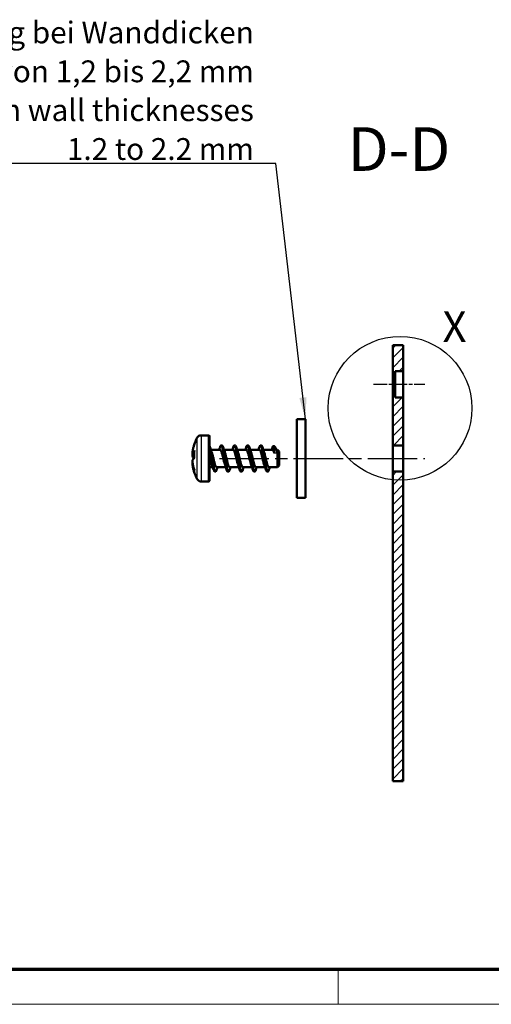
# Model space of a CAD drawing. Units: millimetres. Extents: x 1 to 593, y 1 to 419.
# Drawn here: x 79 to 134, y 1 to 114 of the extents above; entities that cross this region are included whole.
import ezdxf

# ---------------------------------------------------------------- set-up
doc = ezdxf.new("R2010")
doc.units = ezdxf.units.MM
doc.linetypes.add('CHAIN', pattern=[0.3543, 0.2362, -0.0295, 0.0591, -0.0295])
doc.linetypes.add('DASH_DOT', pattern=[0.37, 0.24, -0.06, 0.01, -0.06])
doc.layers.get('0').update_dxf_attribs({"lineweight": 25})
for name, color, linetype, lineweight in [('Mittellinie (ISO)', 1, 'DASH_DOT', 25), ('Rahmen (ISO)', 7, 'Continuous', 70), ('Schraffur (ISO)', 1, 'Continuous', 18), ('Sichtbar (ISO)', 7, 'Continuous', 50), ('Sichtbar schmal (ISO)', 1, 'Continuous', 25), ('Skizziergeometrie (ISO)', 7, 'Continuous', 25), ('Symbol (ISO)', 1, 'Continuous', 25)]:
    doc.layers.add(name, color=color, linetype=linetype, lineweight=lineweight)
doc.styles.add('5', font='isocpeur.ttf', dxfattribs={"width": 1.1})
doc.styles.add('Notiztext (DIN)', font='isocpeur.ttf', dxfattribs={"width": 1.1})
doc.dimstyles.new('Standard - Methode 2a (DIN)$7', dxfattribs={"dimtxt": 2.5, "dimasz": 2.5, "dimexe": 1, "dimexo": 0, "dimgap": 0.2, "dimtad": 1, "dimtih": 1, "dimtoh": 1, "dimrnd": 1e-08, "dimtxsty": 'Notiztext (DIN)', "dimcen": 0.09, "dimdle": 10, "dimclrd": 256, "dimclre": 256, "dimclrt": 5, "dimazin": 2, "dimtfac": 1.4, "dimtmove": 0, "dimatfit": 3, "dimfxl": 1, "dimtolj": 1, "dimlwd": -1, "dimlwe": -1, "dimarcsym": 0})

# ---------------------------------------------------------------- blocks, each defined once
blk = doc.blocks.new('Ränder Bopla-A2-Rahmen')
at = {"layer": 'Rahmen (ISO)', "color": 91, "lineweight": 70}
blk.add_line((589, 5), (20, 5), dxfattribs=at)
at = {"layer": 'Rahmen (ISO)', "color": 1, "lineweight": 18}
for p, q in [((116, 5), (116, 1)), ((1, 1), (593, 1))]:
    blk.add_line(p, q, dxfattribs=at)

msp = doc.modelspace()

# ---------------------------------------------------------------- hatches: boundary and pattern name
at = {"layer": 'Schraffur (ISO)'}
h = msp.add_hatch(dxfattribs=at)
h.set_pattern_fill('ANSI31', color=256, scale=6.35, style=0)
h.set_pattern_definition([(45, (0, 0), (-0.561266, 0.561266), [])])
h.paths.add_polyline_path([(123.4335393, 70.5643876), (122.5335393, 70.5643876), (122.5335393, 73.5643876), (123.4335393, 73.5643876), (123.4335393, 76.5643876), (122.2335393, 76.5643876), (122.2335393, 65.0643876), (123.4335393, 65.0643876)])
h.paths.add_polyline_path([(122.2335393, 26.5643876), (123.4335393, 26.5643876), (123.4335393, 62.0643876), (122.2335393, 62.0643876)])

# ---------------------------------------------------------------- linework, layer by layer
at = {"layer": 'Mittellinie (ISO)', "linetype": 'CHAIN', "ltscale": 6.556024}
msp.add_line((120.0335393, 72.0643876), (125.9335393, 72.0643876), dxfattribs=at)
at = {"layer": 'Mittellinie (ISO)', "linetype": 'CHAIN', "ltscale": 23.990969}
msp.add_line((102.3729755, 63.5643876), (125.9335393, 63.5643876), dxfattribs=at)
at = {"layer": 'Sichtbar (ISO)'}
for p, q in [((123.4335393, 76.5643876), (122.2335393, 76.5643876)), ((122.2335393, 76.5643876), (122.2335393, 65.0643876)), ((123.4335393, 73.5643876), (123.4335393, 76.5643876)), ((122.5335393, 70.5643876), (122.5335393, 73.5643876)), ((122.5335393, 73.5643876), (123.4335393, 73.5643876)), ((123.4335393, 73.5643876), (123.4335393, 70.5643876)), ((123.4335393, 70.5643876), (122.5335393, 70.5643876)), ((123.4335393, 65.0643876), (123.4335393, 70.5643876)), ((111.2335393, 68.0643876), (111.2335393, 59.0643876)), ((112.2335393, 68.0643876), (111.2335393, 68.0643876)), ((112.2335393, 59.0643876), (112.2335393, 68.0643876)), ((100.280376, 66.2143876), (101.1335393, 66.2143876)), ((101.2335393, 66.1143876), (101.2335393, 61.0143876)), ((101.3962815, 64.5643876), (102.4417331, 64.5643876)), ((102.5756663, 65.0643876), (102.6756653, 65.0643876)), ((102.8962946, 64.5643876), (103.9417191, 64.5643876)), ((104.0756645, 65.0643876), (104.1756636, 65.0643876)), ((104.3963016, 64.5643876), (105.4417071, 64.5643876)), ((105.5756665, 65.0643876), (105.6756653, 65.0643876)), ((105.8963021, 64.5643876), (106.9417009, 64.5643876)), ((107.0772139, 65.0643876), (107.1756654, 65.0643876)), ((107.3962948, 64.5643876), (108.4417042, 64.5643876)), ((108.5084514, 64.9675362), (108.6436817, 64.9675362)), ((108.8891472, 64.5643876), (109.0335393, 64.5643876)), ((109.0335393, 62.5643876), (109.0335393, 64.5643876)), ((109.2335393, 64.3643876), (109.0335393, 64.5643876)), ((109.2335393, 64.3643876), (109.2335393, 62.7643876)), ((122.2335393, 65.0643876), (123.4335393, 65.0643876)), ((122.2335393, 62.0643876), (122.2335393, 65.0643876)), ((123.4335393, 65.0643876), (123.4335393, 62.0643876)), ((99.3541952, 64.0427256), (99.4819889, 64.0142654)), ((99.3541952, 63.8053403), (99.4891203, 63.790204)), ((101.2335393, 62.5643876), (101.6050926, 62.5643876)), ((102.0595816, 62.5643876), (103.1050901, 62.5643876)), ((103.5595924, 62.5643876), (104.6050804, 62.5643876)), ((105.0596069, 62.5643876), (106.1050655, 62.5643876)), ((106.5596218, 62.5643876), (107.6050489, 62.5643876)), ((108.0596317, 62.5643876), (109.0335393, 62.5643876)), ((109.2335393, 62.7643876), (109.0335393, 62.5643876)), ((101.8256658, 62.0643876), (101.9256631, 62.0643876)), ((103.3256664, 62.0643876), (103.4256655, 62.0643876)), ((104.8256657, 62.0643876), (104.9256665, 62.0643876)), ((106.3256657, 62.0643876), (106.4256651, 62.0643876)), ((107.8256655, 62.0643876), (107.9256658, 62.0643876)), ((123.4335393, 62.0643876), (122.2335393, 62.0643876)), ((122.2335393, 62.0643876), (122.2335393, 26.5643876)), ((123.4335393, 26.5643876), (123.4335393, 62.0643876)), ((100.280376, 60.9143876), (101.1335393, 60.9143876)), ((112.2335393, 59.0643876), (111.2335393, 59.0643876)), ((122.2335393, 26.5643876), (123.4335393, 26.5643876))]:
    msp.add_line(p, q, dxfattribs=at)
for centre, radius, start, end in [((104.2335393, 63.5643876), 5, 151.459634515, 163.094130369), ((100.280376, 65.7143876), 0.5, 90, 151.459634515), ((101.1335393, 66.1143876), 0.1, 0, 90), ((104.2335393, 63.5643876), 5, 196.905869631, 208.540365485), ((100.280376, 61.4143876), 0.5, 208.540365485, 270), ((101.1335393, 61.0143876), 0.1, 270, 0)]:
    msp.add_arc(centre, radius, start, end, dxfattribs=at)
for points, knots in [([(99.2798491, 64.1693397), (99.2856614, 64.2270759), (99.2925844, 64.2846508), (99.3086426, 64.3993994), (99.317778, 64.456573), (99.338249, 64.5704406), (99.3495847, 64.6271345), (99.3744413, 64.739965), (99.3879622, 64.7961015), (99.4171712, 64.90774), (99.4328593, 64.963242), (99.4496203, 65.0183887)], [4.80862648238, 4.80862648238, 4.80862648238, 4.80862648238, 4.84550461478, 4.84550461478, 4.88238274718, 4.88238274718, 4.91926087958, 4.91926087958, 4.95613901198, 4.95613901198, 4.99301714438, 4.99301714438, 4.99301714438, 4.99301714438]), ([(99.498923, 63.6530059), (99.4943514, 63.7058579), (99.4906973, 63.7587369), (99.4852286, 63.864489), (99.4834141, 63.9173621), (99.481627, 64.0230424), (99.4816546, 64.0758496), (99.4835521, 64.181338), (99.4854222, 64.2340191), (99.4910032, 64.3391955), (99.4947141, 64.3916907), (99.4993435, 64.444063)], [4.628776685, 4.628776685, 4.628776685, 4.628776685, 4.66242306561, 4.66242306561, 4.69606944622, 4.69606944622, 4.72971582683, 4.72971582683, 4.76336220743, 4.76336220743, 4.79700858804, 4.79700858804, 4.79700858804, 4.79700858804]), ([(99.506742, 64.4789822), (99.506682, 64.4788034), (99.5066223, 64.4786246), (99.5028264, 64.4671886), (99.500362, 64.4556052), (99.4993414, 64.4440632)], [0, 0, 0, 0, 0.000618297277, 0.000618297277, 0.039520408568, 0.039520408568, 0.039520408568, 0.039520408568]), ([(101.2335393, 65.0205276), (101.2716328, 64.9630714), (101.3097264, 64.8490143), (101.3478199, 64.6909904), (101.3891958, 64.5193503), (101.4305717, 64.2960424), (101.4719476, 64.0500752), (101.5133234, 63.804108), (101.5546993, 63.5360731), (101.5960752, 63.2807896), (101.6374511, 63.025506), (101.678827, 62.7835876), (101.7202028, 62.5864608), (101.7615787, 62.3893339), (101.8029546, 62.2374727), (101.8443305, 62.1506045), (101.8857064, 62.0637364), (101.9270822, 62.0420702), (101.9684581, 62.0884205), (101.9968989, 62.1202806), (102.0253396, 62.1842247), (102.0537803, 62.2754325)], [0.5611914763, 0.5611914763, 0.5611914763, 0.5611914763, 1.0398892564, 1.0398892564, 1.0398892564, 1.5598338846, 1.5598338846, 1.5598338846, 2.0797785128, 2.0797785128, 2.0797785128, 2.599723141, 2.599723141, 2.599723141, 3.1196677693, 3.1196677693, 3.1196677693, 3.6396123975, 3.6396123975, 3.6396123975, 3.9970092161, 3.9970092161, 3.9970092161, 3.9970092161]), ([(101.2335393, 64.7481807), (101.2560946, 64.6611448), (101.2786499, 64.5581625), (101.3012053, 64.4433212), (101.3347209, 64.2726752), (101.3682365, 64.0757558), (101.4017522, 63.8695756), (101.4352678, 63.6633954), (101.4687834, 63.4481689), (101.502299, 63.2424901), (101.5358147, 63.0368113), (101.5693303, 62.8408943), (101.6028459, 62.671665), (101.6363615, 62.5024356), (101.6698772, 62.36007), (101.7033928, 62.2568675), (101.7369084, 62.1536651), (101.770424, 62.0897331), (101.8039397, 62.070595), (101.811182, 62.0664595), (101.8184243, 62.0644165), (101.8256667, 62.0644436)], [0.9800704968, 0.9800704968, 0.9800704968, 0.9800704968, 1.2635092954, 1.2635092954, 1.2635092954, 1.6846790605, 1.6846790605, 1.6846790605, 2.1058488256, 2.1058488256, 2.1058488256, 2.5270185907, 2.5270185907, 2.5270185907, 2.9481883559, 2.9481883559, 2.9481883559, 3.369358121, 3.369358121, 3.369358121, 3.4603680262, 3.4603680262, 3.4603680262, 3.4603680262]), ([(103.0179301, 62.8179487), (102.9939199, 62.8848312), (102.9699754, 62.9627628), (102.9139336, 63.1642284), (102.8821582, 63.2920038), (102.8282748, 63.5154464), (102.8066039, 63.6073289), (102.7689705, 63.7635675), (102.7531771, 63.8281291), (102.7057423, 64.0157213), (102.6745805, 64.1309492), (102.6272494, 64.2788251), (102.6115381, 64.323516), (102.5806011, 64.4015133), (102.5654325, 64.4349444), (102.5187218, 64.5208808), (102.4874118, 64.5547552), (102.4511978, 64.5637968), (102.4464646, 64.5643876), (102.4417325, 64.5643876)], [2.43803529347, 2.43803529347, 2.43803529347, 2.43803529347, 2.46914352817, 2.46914352817, 2.51054140719, 2.51054140719, 2.53875317941, 2.53875317941, 2.55917355196, 2.55917355196, 2.5999769788, 2.5999769788, 2.62027887183, 2.62027887183, 2.63996463971, 2.63996463971, 2.68068410162, 2.68068410162, 2.68681257547, 2.68681257547, 2.68681257547, 2.68681257547]), ([(102.4479002, 64.8545507), (102.4678561, 64.9184652), (102.4878119, 64.968946), (102.5077678, 65.0041284), (102.5412834, 65.0632168), (102.574799, 65.0790919), (102.6083147, 65.0503822), (102.6418303, 65.0216725), (102.6753459, 64.9484079), (102.7088615, 64.8369179), (102.7423772, 64.7254279), (102.7758928, 64.5758285), (102.8094084, 64.4010441), (102.842924, 64.2262597), (102.8764397, 64.0264721), (102.9099553, 63.8189417), (102.9434709, 63.6114113), (102.9769865, 63.3963539), (103.0105022, 63.1923491), (103.0440178, 62.9883442), (103.0775334, 62.7956041), (103.111049, 62.6307803), (103.1445647, 62.4659565), (103.1780803, 62.3292203), (103.2115959, 62.232385), (103.2451115, 62.1355496), (103.2786272, 62.0787158), (103.3121428, 62.0667935), (103.3166506, 62.06519), (103.3211585, 62.0643991), (103.3256664, 62.064414)], [6.0667738723, 6.0667738723, 6.0667738723, 6.0667738723, 6.3175464768, 6.3175464768, 6.3175464768, 6.738716242, 6.738716242, 6.738716242, 7.1598860071, 7.1598860071, 7.1598860071, 7.5810557722, 7.5810557722, 7.5810557722, 8.0022255373, 8.0022255373, 8.0022255373, 8.4233953024, 8.4233953024, 8.4233953024, 8.8445650676, 8.8445650676, 8.8445650676, 9.2657348327, 9.2657348327, 9.2657348327, 9.6869045978, 9.6869045978, 9.6869045978, 9.743552031, 9.743552031, 9.743552031, 9.743552031]), ([(102.6756633, 65.0641858), (102.6881835, 65.0642627), (102.7007037, 65.0581881), (102.7132239, 65.045863), (102.7545998, 65.0051319), (102.7959757, 64.8962354), (102.8373516, 64.7333195), (102.8787275, 64.5704037), (102.9201033, 64.3538604), (102.9614792, 64.1118196), (103.0028551, 63.8697788), (103.044231, 63.6028226), (103.0856068, 63.3456298), (103.1269827, 63.088437), (103.1683586, 62.8416262), (103.2097345, 62.6372592), (103.2511104, 62.4328921), (103.2924862, 62.2714604), (103.3338621, 62.1739347), (103.375238, 62.076409), (103.4166139, 62.0430238), (103.4579898, 62.0781161), (103.4899376, 62.1052122), (103.5218855, 62.1730839), (103.5538333, 62.2755427)], [6.6019464905, 6.6019464905, 6.6019464905, 6.6019464905, 6.7592801667, 6.7592801667, 6.7592801667, 7.2792247949, 7.2792247949, 7.2792247949, 7.7991694231, 7.7991694231, 7.7991694231, 8.3191140513, 8.3191140513, 8.3191140513, 8.8390586796, 8.8390586796, 8.8390586796, 9.3590033078, 9.3590033078, 9.3590033078, 9.878947936, 9.878947936, 9.878947936, 10.2804164447, 10.2804164447, 10.2804164447, 10.2804164447]), ([(104.5180118, 62.8177356), (104.5029445, 62.85971), (104.4878833, 62.9060529), (104.4401971, 63.0644332), (104.4080741, 63.188564), (104.359697, 63.3848741), (104.3439512, 63.4503029), (104.312525, 63.5818827), (104.2968992, 63.647706), (104.2499327, 63.8423564), (104.2188477, 63.9669108), (104.1556058, 64.1943058), (104.1238409, 64.29425), (104.0703703, 64.4259385), (104.0490986, 64.4687126), (104.0118592, 64.5236577), (103.996052, 64.5407711), (103.9673261, 64.5600683), (103.9545138, 64.5643873), (103.9417165, 64.5643872)], [1.79049651795, 1.79049651795, 1.79049651795, 1.79049651795, 1.80996594451, 1.80996594451, 1.85205387898, 1.85205387898, 1.87240860287, 1.87240860287, 1.89268994811, 1.89268994811, 1.93312542497, 1.93312542497, 1.97451307294, 1.97451307294, 2.00220049034, 2.00220049034, 2.02264163406, 2.02264163406, 2.0392750347, 2.0392750347, 2.0392750347, 2.0392750347]), ([(103.9479276, 64.8546546), (103.9706087, 64.9272586), (103.9932898, 64.9824736), (104.0159709, 65.0177379), (104.0494865, 65.0698475), (104.0830022, 65.0783393), (104.1165178, 65.0424796), (104.1500334, 65.0066199), (104.183549, 64.9264459), (104.2170647, 64.8088843), (104.2505803, 64.6913227), (104.2840959, 64.5364957), (104.3176115, 64.3577792), (104.3511272, 64.1790628), (104.3846428, 63.9766429), (104.4181584, 63.7680073), (104.451674, 63.5593717), (104.4851897, 63.3447373), (104.5187053, 63.1426472), (104.5522209, 62.9405572), (104.5857365, 62.7512216), (104.6192522, 62.5909979), (104.6527678, 62.4307741), (104.6862834, 62.2998289), (104.719799, 62.2094749), (104.7533147, 62.119121), (104.7868303, 62.0694524), (104.8203459, 62.0647601), (104.8221193, 62.0645118), (104.8238926, 62.0643894), (104.825666, 62.0643925)], [12.3500737933, 12.3500737933, 12.3500737933, 12.3500737933, 12.6350929537, 12.6350929537, 12.6350929537, 13.0562627188, 13.0562627188, 13.0562627188, 13.4774324839, 13.4774324839, 13.4774324839, 13.898602249, 13.898602249, 13.898602249, 14.3197720141, 14.3197720141, 14.3197720141, 14.7409417793, 14.7409417793, 14.7409417793, 15.1621115444, 15.1621115444, 15.1621115444, 15.5832813095, 15.5832813095, 15.5832813095, 16.0044510746, 16.0044510746, 16.0044510746, 16.0267356398, 16.0267356398, 16.0267356398, 16.0267356398]), ([(104.1756634, 65.0642562), (104.1846941, 65.0643198), (104.1937249, 65.0611657), (104.2027556, 65.0547409), (104.2441315, 65.0253043), (104.2855073, 64.9272798), (104.3268832, 64.7734014), (104.3682591, 64.6195231), (104.409635, 64.4101608), (104.4510108, 64.1725117), (104.4923867, 63.9348626), (104.5337626, 63.6694982), (104.5751385, 63.4108907), (104.6165144, 63.1522831), (104.6578902, 62.9010543), (104.6992661, 62.68984), (104.740642, 62.4786256), (104.7820179, 62.3079338), (104.8233938, 62.199938), (104.8647696, 62.0919422), (104.9061455, 62.0469023), (104.9475214, 62.0706691), (104.9829596, 62.0910252), (105.0183977, 62.1618146), (105.0538359, 62.2754862)], [12.8851323262, 12.8851323262, 12.8851323262, 12.8851323262, 12.9986157052, 12.9986157052, 12.9986157052, 13.5185603334, 13.5185603334, 13.5185603334, 14.0385049616, 14.0385049616, 14.0385049616, 14.5584495898, 14.5584495898, 14.5584495898, 15.0783942181, 15.0783942181, 15.0783942181, 15.5983388463, 15.5983388463, 15.5983388463, 16.1182834745, 16.1182834745, 16.1182834745, 16.5636125234, 16.5636125234, 16.5636125234, 16.5636125234]), ([(106.018086, 62.8175258), (106.0172171, 62.8199467), (106.0163481, 62.8223831), (105.999774, 62.8691264), (105.9840787, 62.9181114), (105.9525735, 63.0241984), (105.9368697, 63.0810702), (105.8931248, 63.247287), (105.8652633, 63.3616475), (105.8214711, 63.544226), (105.8058301, 63.6101689), (105.7584769, 63.807542), (105.726988, 63.9352736), (105.6794947, 64.1091456), (105.66375, 64.1636667), (105.616041, 64.3156788), (105.5843466, 64.3988805), (105.5199368, 64.5197592), (105.4876347, 64.5551919), (105.4506034, 64.5638663), (105.4461537, 64.5643876), (105.4417068, 64.5643876)], [1.14282306542, 1.14282306542, 1.14282306542, 1.14282306542, 1.14394664188, 1.14394664188, 1.16424424049, 1.16424424049, 1.18460253295, 1.18460253295, 1.2208400421, 1.2208400421, 1.24113398289, 1.24113398289, 1.28210022754, 1.28210022754, 1.30253706576, 1.30253706576, 1.34377901992, 1.34377901992, 1.38586876435, 1.38586876435, 1.39162556098, 1.39162556098, 1.39162556098, 1.39162556098]), ([(105.4479015, 64.8545951), (105.4733257, 64.9359788), (105.4987499, 64.995443), (105.524174, 65.0296316), (105.5576897, 65.0747009), (105.5912053, 65.0757994), (105.6247209, 65.032832), (105.6582365, 64.9898646), (105.6917522, 64.902876), (105.7252678, 64.7793816), (105.7587834, 64.6558871), (105.792299, 64.4960152), (105.8258147, 64.3135777), (105.8593303, 64.1311403), (105.8928459, 63.926327), (105.9263615, 63.7168325), (105.9598772, 63.5073379), (105.9933928, 63.29338), (106.0269084, 63.0934433), (106.060424, 62.8935066), (106.0939397, 62.707799), (106.1274553, 62.5523645), (106.1609709, 62.3969301), (106.1944865, 62.2719303), (106.2280022, 62.1881645), (106.2605567, 62.1068007), (106.2931113, 62.0644221), (106.3256658, 62.0643891)], [18.6331497321, 18.6331497321, 18.6331497321, 18.6331497321, 18.9526394305, 18.9526394305, 18.9526394305, 19.3738091956, 19.3738091956, 19.3738091956, 19.7949789607, 19.7949789607, 19.7949789607, 20.2161487259, 20.2161487259, 20.2161487259, 20.637318491, 20.637318491, 20.637318491, 21.0584882561, 21.0584882561, 21.0584882561, 21.4796580212, 21.4796580212, 21.4796580212, 21.9008277863, 21.9008277863, 21.9008277863, 22.309920313, 22.309920313, 22.309920313, 22.309920313]), ([(105.6756644, 65.0643272), (105.6812053, 65.0643614), (105.6867463, 65.0631755), (105.6922872, 65.0607535), (105.7336631, 65.042668), (105.775039, 64.9557042), (105.8164148, 64.811159), (105.8577907, 64.6666139), (105.8991666, 64.4648351), (105.9405425, 64.2320346), (105.9819184, 63.9992341), (106.0232942, 63.7359718), (106.0646701, 63.4764466), (106.106046, 63.2169215), (106.1474219, 62.9617577), (106.1887978, 62.7441021), (106.2301736, 62.5264465), (106.2715495, 62.3468226), (106.3129254, 62.2285644), (106.3543013, 62.1103062), (106.3956772, 62.0536981), (106.437053, 62.0660937), (106.475958, 62.077749), (106.514863, 62.1503863), (106.553768, 62.2752182)], [19.168321774, 19.168321774, 19.168321774, 19.168321774, 19.2379512437, 19.2379512437, 19.2379512437, 19.7578958719, 19.7578958719, 19.7578958719, 20.2778405001, 20.2778405001, 20.2778405001, 20.7977851284, 20.7977851284, 20.7977851284, 21.3177297566, 21.3177297566, 21.3177297566, 21.8376743848, 21.8376743848, 21.8376743848, 22.357619013, 22.357619013, 22.357619013, 22.8465136819, 22.8465136819, 22.8465136819, 22.8465136819]), ([(107.5181309, 62.8173562), (107.4915477, 62.8913971), (107.4650532, 62.9789394), (107.422626, 63.1340941), (107.4069327, 63.1947889), (107.3753117, 63.3209621), (107.3594591, 63.3861527), (107.3119936, 63.583433), (107.2808599, 63.7162651), (107.2341109, 63.9042991), (107.2188928, 63.9636953), (107.1879295, 64.0789976), (107.1722832, 64.134455), (107.1301785, 64.2727859), (107.1038722, 64.3475185), (107.0616851, 64.4425536), (107.0460476, 64.4724067), (107.0007544, 64.5413165), (106.9713011, 64.5643875), (106.9417009, 64.5643876)], [0.4952529345, 0.4952529345, 0.4952529345, 0.4952529345, 0.52971025209, 0.52971025209, 0.55007949976, 0.55007949976, 0.57059758127, 0.57059758127, 0.61132155152, 0.61132155152, 0.63098953847, 0.63098953847, 0.65128680726, 0.65128680726, 0.68545732604, 0.68545732604, 0.70574757206, 0.70574757206, 0.74404837346, 0.74404837346, 0.74404837346, 0.74404837346]), ([(106.9478083, 64.8543238), (106.9759979, 64.9446218), (107.0041875, 65.0078544), (107.0323772, 65.0397955), (107.0658928, 65.0777713), (107.0994084, 65.0714751), (107.132924, 65.0214507), (107.1664397, 64.9714264), (107.1999553, 64.8777259), (107.2334709, 64.7484444), (107.2669865, 64.6191629), (107.3005022, 64.4544349), (107.3340178, 64.2684918), (107.3675334, 64.0825486), (107.401049, 63.8755838), (107.4345647, 63.6654777), (107.4680803, 63.4553716), (107.5015959, 63.2423427), (107.5351115, 63.0447954), (107.5686272, 62.8472481), (107.6021428, 62.6653877), (107.6356584, 62.514926), (107.669174, 62.3644643), (107.7026897, 62.2455576), (107.7362053, 62.1684788), (107.7660253, 62.0998989), (107.7958454, 62.0644947), (107.8256655, 62.0644063)], [24.9159448045, 24.9159448045, 24.9159448045, 24.9159448045, 25.2701859073, 25.2701859073, 25.2701859073, 25.6913556724, 25.6913556724, 25.6913556724, 26.1125254376, 26.1125254376, 26.1125254376, 26.5336952027, 26.5336952027, 26.5336952027, 26.9548649678, 26.9548649678, 26.9548649678, 27.3760347329, 27.3760347329, 27.3760347329, 27.797204498, 27.797204498, 27.797204498, 28.2183742632, 28.2183742632, 28.2183742632, 28.5931041523, 28.5931041523, 28.5931041523, 28.5931041523]), ([(107.1756655, 65.0643777), (107.1777166, 65.064384), (107.1797677, 65.0642216), (107.1818189, 65.0638895), (107.2231947, 65.0571898), (107.2645706, 64.9814537), (107.3059465, 64.8465197), (107.3473224, 64.7115857), (107.3886982, 64.5177783), (107.4300741, 64.2902739), (107.47145, 64.0627696), (107.5128259, 63.8021154), (107.5542018, 63.5421716), (107.5955776, 63.2822278), (107.6369535, 63.0236196), (107.6783294, 62.7999412), (107.7197053, 62.5762628), (107.7610812, 62.3880523), (107.802457, 62.259759), (107.8438329, 62.1314657), (107.8852088, 62.0633982), (107.9265847, 62.0643988), (107.9679606, 62.0653993), (108.0093364, 62.1354656), (108.0507123, 62.2654955), (108.0516806, 62.2685384), (108.0526488, 62.271614), (108.0536171, 62.2747219)], [25.4515118669, 25.4515118669, 25.4515118669, 25.4515118669, 25.4772867822, 25.4772867822, 25.4772867822, 25.9972314104, 25.9972314104, 25.9972314104, 26.5171760387, 26.5171760387, 26.5171760387, 27.0371206669, 27.0371206669, 27.0371206669, 27.5570652951, 27.5570652951, 27.5570652951, 28.0770099233, 28.0770099233, 28.0770099233, 28.5969545515, 28.5969545515, 28.5969545515, 29.1168991797, 29.1168991797, 29.1168991797, 29.1290666268, 29.1290666268, 29.1290666268, 29.1290666268]), ([(108.6656067, 64.1558983), (108.64816, 64.214888), (108.6307789, 64.2689487), (108.5961738, 64.3643559), (108.5790483, 64.4056492), (108.5504786, 64.4633668), (108.5390846, 64.4834201), (108.4997042, 64.5416106), (108.4718806, 64.563295), (108.4431334, 64.5643742), (108.4424188, 64.5643876), (108.4417043, 64.5643876)], [0.000002228919, 0.000002228919, 0.000002228919, 0.000002228919, 0.022566057706, 0.022566057706, 0.044700707949, 0.044700707949, 0.059461191338, 0.059461191338, 0.095643949245, 0.095643949245, 0.096566520551, 0.096566520551, 0.096566520551, 0.096566520551]), ([(108.4465235, 64.8501864), (108.4541311, 64.874579), (108.4614012, 64.8953917), (108.46836, 64.9124303), (108.4817512, 64.9452188), (108.49383, 64.9636428), (108.5048627, 64.9669678), (108.5161415, 64.970367), (108.5261851, 64.9579531), (108.5354403, 64.9300986), (108.5368762, 64.9257771), (108.5382931, 64.9210836), (108.5396928, 64.9160236), (108.5510234, 64.8750597), (108.5609135, 64.8106795), (108.570284, 64.7263976), (108.5758215, 64.6765902), (108.5811276, 64.6204153), (108.586539, 64.5590456)], [-1.6918833352, -1.6918833352, -1.6918833352, -1.6918833352, -1.5343462958, -1.5343462958, -1.5343462958, -1.2311895814, -1.2311895814, -1.2311895814, -0.9212710306, -0.9212710306, -0.9212710306, -0.8731884223, -0.8731884223, -0.8731884223, -0.4839313258, -0.4839313258, -0.4839313258, -0.2538950861, -0.2538950861, -0.2538950861, -0.2538950861]), ([(108.6656067, 64.1558983), (108.6653303, 64.1568328), (108.6650545, 64.1577673), (108.6644742, 64.1597371), (108.6641699, 64.1607724), (108.6630584, 64.1645622), (108.6622551, 64.1673174), (108.6591355, 64.1780827), (108.6568539, 64.1860981), (108.6398351, 64.2470367), (108.6269588, 64.2998486), (108.6025195, 64.4218007), (108.5926538, 64.4897045), (108.5865401, 64.5590472)], [-0.050999776474, -0.050999776474, -0.050999776474, -0.050999776474, -0.050641199228, -0.050641199228, -0.050244043446, -0.050244043446, -0.049187542493, -0.049187542493, -0.046117427035, -0.046117427035, -0.025871239028, -0.025871239028, -0.000005499679, -0.000005499679, -0.000005499679, -0.000005499679]), ([(108.8912103, 64.5590454), (108.8775534, 64.5944487), (108.864154, 64.6282419), (108.8509877, 64.6601705), (108.8159007, 64.7452571), (108.7830775, 64.8156159), (108.751943, 64.8675126), (108.7365426, 64.8931828), (108.7216635, 64.9141704), (108.7072514, 64.9301333), (108.6946139, 64.9441306), (108.6823354, 64.9542648), (108.6703792, 64.9604403), (108.6612457, 64.9651578), (108.6523513, 64.9675206), (108.6436817, 64.9675191)], [-3.45368004743, -3.45368004743, -3.45368004743, -3.45368004743, -3.31527278691, -3.31527278691, -3.31527278691, -2.94643173488, -2.94643173488, -2.94643173488, -2.76398816728, -2.76398816728, -2.76398816728, -2.60401067156, -2.60401067156, -2.60401067156, -2.48180260554, -2.48180260554, -2.48180260554, -2.48180260554]), ([(108.89121, 64.5590465), (108.9174214, 64.4910972), (108.9442838, 64.4203071), (108.9875178, 64.2994465), (109.0055933, 64.2464466), (109.0245209, 64.1856593), (109.0269579, 64.1777194), (109.0301751, 64.1670729), (109.0309868, 64.1643723), (109.0320967, 64.1606592), (109.0323985, 64.1596474), (109.0329719, 64.1577212), (109.0332436, 64.1568068), (109.0335148, 64.1558923)], [-0.051785736044, -0.051785736044, -0.051785736044, -0.051785736044, -0.025091538614, -0.025091538614, -0.004815496034, -0.004815496034, -0.001772247362, -0.001772247362, -0.000738339147, -0.000738339147, -0.00035114402, -0.00035114402, -0.000001299077, -0.000001299077, -0.000001299077, -0.000001299077]), ([(99.2808931, 64.1775037), (99.2808018, 64.1769152), (99.2807139, 64.1763263), (99.2788502, 64.1633244), (99.2785876, 64.1506792), (99.2812575, 64.1263035), (99.2840715, 64.1144391), (99.2934918, 64.0908016), (99.3005013, 64.0790026), (99.3168204, 64.0613334), (99.3251098, 64.0547523), (99.3407888, 64.0466621), (99.3473429, 64.0442514), (99.3541952, 64.0427255)], [-0.000199564028, -0.000199564028, -0.000199564028, -0.000199564028, 0, 0, 0.004203564679, 0.004203564679, 0.008232128787, 0.008232128787, 0.01265030304, 0.01265030304, 0.015973875854, 0.015973875854, 0.018128616505, 0.018128616505, 0.018128616505, 0.018128616505]), ([(99.2808931, 63.2555434), (99.2808018, 63.2558398), (99.2807139, 63.2561365), (99.2788502, 63.2626859), (99.2785876, 63.2690556), (99.2800936, 63.2759814), (99.2802541, 63.2766368), (99.2804329, 63.2772915)], [-0.0001995640281, -0.0001995640281, -0.0001995640281, -0.0001995640281, 0, 0, 0.0042035646792, 0.0042035646792, 0.0046432616175, 0.0046432616175, 0.0046432616175, 0.0046432616175]), ([(99.2792698, 63.8652339), (99.2788832, 63.8613021), (99.2791015, 63.8573565), (99.2812575, 63.8474409), (99.2840715, 63.8414645), (99.2934918, 63.8295576), (99.3005013, 63.8236141), (99.3168204, 63.8147136), (99.3251098, 63.8113985), (99.3407888, 63.8073232), (99.3473429, 63.8061089), (99.3541952, 63.8053402)], [-0.042317362016, -0.042317362016, -0.042317362016, -0.042317362016, -0.039122422022, -0.039122422022, -0.034208400819, -0.034208400819, -0.028819135219, -0.028819135219, -0.02476505867, -0.02476505867, -0.022136717414, -0.022136717414, -0.022136717414, -0.022136717414]), ([(99.5009658, 62.2265836), (99.478416, 62.2942563), (99.4573889, 62.3623322), (99.4184228, 62.4991575), (99.4004837, 62.567907), (99.3677296, 62.705945), (99.3529147, 62.7752337), (99.3264392, 62.9142145), (99.3147787, 62.9839067), (99.294636, 63.1235581), (99.2861539, 63.1935173), (99.2792699, 63.2635414)], [4.39604077856, 4.39604077856, 4.39604077856, 4.39604077856, 4.4403049905, 4.4403049905, 4.48456920244, 4.48456920244, 4.52883341438, 4.52883341438, 4.57309762633, 4.57309762633, 4.61736183827, 4.61736183827, 4.61736183827, 4.61736183827]), ([(99.2804329, 63.8514838), (99.2877304, 63.8247552), (99.2966819, 63.7980671), (99.3177379, 63.7448275), (99.3298419, 63.7182751), (99.3570722, 63.6653142), (99.3721985, 63.638905), (99.3989101, 63.5964796), (99.4095792, 63.5804227), (99.4207836, 63.5643876)], [1.66159377183, 1.66159377183, 1.66159377183, 1.66159377183, 1.70477501711, 1.70477501711, 1.74795626239, 1.74795626239, 1.79113750767, 1.79113750767, 1.81749552729, 1.81749552729, 1.81749552729, 1.81749552729]), ([(99.2804329, 63.2772915), (99.2877304, 63.30402), (99.2966819, 63.3307082), (99.3177379, 63.3839478), (99.3298419, 63.4105002), (99.3570722, 63.4634611), (99.3721985, 63.4898703), (99.4053722, 63.5425594), (99.4234199, 63.5688398), (99.4601298, 63.6182873), (99.4784853, 63.6414665), (99.4979343, 63.6646076)], [4.80318642542, 4.80318642542, 4.80318642542, 4.80318642542, 4.8463676707, 4.8463676707, 4.88954891598, 4.88954891598, 4.93273016126, 4.93273016126, 4.97591140653, 4.97591140653, 5.01414838137, 5.01414838137, 5.01414838137, 5.01414838137]), ([(99.506742, 63.6326559), (99.506682, 63.6327465), (99.5066223, 63.6328371), (99.5021264, 63.639696), (99.4994833, 63.6464958), (99.498921, 63.6530057)], [0, 0, 0, 0, 0.000618299035, 0.000618299035, 0.046807766145, 0.046807766145, 0.046807766145, 0.046807766145]), ([(101.5178572, 62.8181203), (101.5041221, 62.8563677), (101.4903989, 62.8982518), (101.4610603, 62.9946159), (101.4455038, 63.0497869), (101.3985072, 63.2250698), (101.3673107, 63.3528104), (101.318975, 63.5548807), (101.3020528, 63.626246), (101.2678728, 63.7680827), (101.2507087, 63.8381286), (101.2335409, 63.9057246)], [3.0857043107, 3.0857043107, 3.0857043107, 3.0857043107, 3.1034397319, 3.1034397319, 3.12363162385, 3.12363162385, 3.16420535199, 3.16420535199, 3.18616458469, 3.18616458469, 3.20834880861, 3.20834880861, 3.20834880861, 3.20834880861]), ([(101.4833983, 64.3109574), (101.4915662, 64.2882045), (101.4997397, 64.2641137), (101.5404364, 64.1380794), (101.5726946, 64.0196449), (101.6373034, 63.7639577), (101.6689161, 63.629626), (101.7322919, 63.3651427), (101.7632038, 63.2375176), (101.8143384, 63.0455739), (101.8341925, 62.9758793), (101.8861061, 62.8110094), (101.9177056, 62.72791), (101.9810834, 62.610194), (102.0120092, 62.5756501), (102.0487186, 62.565163), (102.0541504, 62.5643877), (102.0595828, 62.5643876)], [0.10782998584, 0.10782998584, 0.10782998584, 0.10782998584, 0.11841769053, 0.11841769053, 0.16047153231, 0.16047153231, 0.20185091833, 0.20185091833, 0.24224412175, 0.24224412175, 0.26792806246, 0.26792806246, 0.30928721564, 0.30928721564, 0.349702004, 0.349702004, 0.35672224131, 0.35672224131, 0.35672224131, 0.35672224131]), ([(102.9832935, 64.3112638), (102.9923504, 64.286021), (103.0013982, 64.2591684), (103.0418974, 64.1325263), (103.0731589, 64.0178085), (103.120401, 63.8308475), (103.1361159, 63.766394), (103.1677079, 63.6352122), (103.18351, 63.5688078), (103.2310358, 63.3704046), (103.2622699, 63.2410901), (103.3101042, 63.0614384), (103.3262846, 63.0038421), (103.3745353, 62.8444088), (103.4061596, 62.7561469), (103.4695323, 62.6271204), (103.5004308, 62.5864767), (103.5409798, 62.5666633), (103.5502839, 62.5643877), (103.5595937, 62.5643876)], [0.75537008649, 0.75537008649, 0.75537008649, 0.75537008649, 0.76709278401, 0.76709278401, 0.80775910225, 0.80775910225, 0.82815545616, 0.82815545616, 0.84860174642, 0.84860174642, 0.88947307148, 0.88947307148, 0.91038198318, 0.91038198318, 0.95178122313, 0.95178122313, 0.99215519945, 0.99215519945, 1.00418338419, 1.00418338419, 1.00418338419, 1.00418338419]), ([(104.4832175, 64.3114528), (104.4928695, 64.2845457), (104.5025133, 64.2558114), (104.5353176, 64.1526081), (104.5584038, 64.0708711), (104.5972803, 63.9230751), (104.6129022, 63.8608145), (104.6537412, 63.6942376), (104.6788233, 63.5883519), (104.7197422, 63.4176705), (104.7353652, 63.3528527), (104.7828274, 63.1614566), (104.8144404, 63.041869), (104.8620638, 62.8862647), (104.8778205, 62.8388438), (104.925478, 62.7109353), (104.9571029, 62.6468507), (105.0125379, 62.5789969), (105.0360456, 62.5643888), (105.0596213, 62.564388)], [1.40294094004, 1.40294094004, 1.40294094004, 1.40294094004, 1.41544027864, 1.41544027864, 1.44536200396, 1.44536200396, 1.46563474712, 1.46563474712, 1.49818807938, 1.49818807938, 1.51846015868, 1.51846015868, 1.55958506804, 1.55958506804, 1.58003575899, 1.58003575899, 1.62118904999, 1.62118904999, 1.65175370756, 1.65175370756, 1.65175370756, 1.65175370756]), ([(105.9831821, 64.3115265), (105.999978, 64.2647095), (106.0167477, 64.2123926), (106.0493344, 64.1023808), (106.0650285, 64.0456533), (106.1075205, 63.8842276), (106.1340694, 63.7751615), (106.1766264, 63.5979583), (106.1923333, 63.5319989), (106.2236323, 63.4014626), (106.2391666, 63.3371957), (106.2861149, 63.1488459), (106.3172871, 63.0317881), (106.3645143, 62.8786432), (106.3803612, 62.8314716), (106.412014, 62.7477132), (106.4277446, 62.7112187), (106.4669456, 62.634507), (106.4901891, 62.6016353), (106.5289552, 62.5705703), (106.5442758, 62.5643876), (106.5596218, 62.5643876)], [2.05041184749, 2.05041184749, 2.05041184749, 2.05041184749, 2.07220448559, 2.07220448559, 2.09248163688, 2.09248163688, 2.12711779731, 2.12711779731, 2.14741425951, 2.14741425951, 2.16757558189, 2.16757558189, 2.20811323943, 2.20811323943, 2.22866930395, 2.22866930395, 2.24899773073, 2.24899773073, 2.27928282976, 2.27928282976, 2.29909015259, 2.29909015259, 2.29909015259, 2.29909015259]), ([(107.4831806, 64.311493), (107.510748, 64.2346943), (107.5382011, 64.143418), (107.5873394, 63.9625838), (107.6086652, 63.8780769), (107.6459452, 63.7259411), (107.6617374, 63.6601342), (107.7092276, 63.4615415), (107.7404419, 63.3296418), (107.7878097, 63.1445802), (107.8035055, 63.0856775), (107.8470677, 62.931392), (107.8746647, 62.8443729), (107.918338, 62.7326756), (107.9340771, 62.6976185), (107.9654903, 62.6391584), (107.9811102, 62.6158579), (108.0177856, 62.5759009), (108.038691, 62.564388), (108.0596187, 62.5643879)], [2.69780185291, 2.69780185291, 2.69780185291, 2.69780185291, 2.73352338967, 2.73352338967, 2.76127905496, 2.76127905496, 2.78169769161, 2.78169769161, 2.82256823735, 2.82256823735, 2.84284813081, 2.84284813081, 2.87886800024, 2.87886800024, 2.89921281343, 2.89921281343, 2.91948423551, 2.91948423551, 2.94661980359, 2.94661980359, 2.94661980359, 2.94661980359]), ([(99.2798491, 62.9594356), (99.278808, 62.9697774), (99.2788212, 62.9802283), (99.2812575, 63.0024718), (99.2840715, 63.0143362), (99.2925431, 63.0355932), (99.2978794, 63.0452083), (99.3046898, 63.0538495)], [0.00072008837, 0.00072008837, 0.00072008837, 0.00072008837, 0.004203564679, 0.004203564679, 0.008232128787, 0.008232128787, 0.011799659447, 0.011799659447, 0.011799659447, 0.011799659447]), ([(99.2798491, 62.9594356), (99.2856614, 62.9016994), (99.2925844, 62.8441245), (99.3086426, 62.7293759), (99.317778, 62.6722023), (99.338249, 62.5583347), (99.3495847, 62.5016407), (99.3744413, 62.3888103), (99.3879622, 62.3326738), (99.4171712, 62.2210352), (99.4328593, 62.1655332), (99.4496203, 62.1103866)], [1.66703382879, 1.66703382879, 1.66703382879, 1.66703382879, 1.70391196119, 1.70391196119, 1.74079009359, 1.74079009359, 1.77766822599, 1.77766822599, 1.81454635839, 1.81454635839, 1.85142449079, 1.85142449079, 1.85142449079, 1.85142449079]), ([(99.5049821, 61.9412358), (99.4991473, 61.9610001), (99.4944025, 61.9810348), (99.4871369, 62.0215097), (99.4846162, 62.0419493), (99.4818019, 62.0830912), (99.4815081, 62.103793), (99.4831116, 62.14533), (99.4850085, 62.1661649), (99.4903703, 62.2039311), (99.4934714, 62.2208574), (99.4972516, 62.2377755)], [4.62310310744, 4.62310310744, 4.62310310744, 4.62310310744, 4.65698665285, 4.65698665285, 4.69087019826, 4.69087019826, 4.72475374368, 4.72475374368, 4.75863728909, 4.75863728909, 4.78612563605, 4.78612563605, 4.78612563605, 4.78612563605]), ([(99.506742, 62.2149786), (99.506682, 62.2150678), (99.5066223, 62.215157), (99.5041517, 62.218873), (99.5022703, 62.2226676), (99.5009647, 62.2265832)], [0, 0, 0, 0, 0.000618297277, 0.000618297277, 0.025721880761, 0.025721880761, 0.025721880761, 0.025721880761]), ([(99.506742, 61.9356681), (99.506682, 61.9358461), (99.5066223, 61.9360243), (99.5060077, 61.9378693), (99.5054806, 61.9395474), (99.5049821, 61.9412358)], [0, 0, 0, 0, 0.0006182990357, 0.0006182990357, 0.0063987730511, 0.0063987730511, 0.0063987730511, 0.0063987730511])]:
    msp.add_open_spline(points, degree=3, knots=knots, dxfattribs=at)
for points in [[(101.308335, 64.8386608), (101.3641159, 64.6601489), (101.4218904, 64.4823522), (101.4834067, 64.3109589)], [(102.3550923, 64.5643876), (102.3868066, 64.660323), (102.4176414, 64.7572989), (102.4479017, 64.854422)], [(102.8078969, 64.8401146), (102.8637932, 64.6612125), (102.9216181, 64.4831703), (102.9832948, 64.311264)], [(103.8550861, 64.5643876), (103.8868172, 64.6603914), (103.9176645, 64.7574269), (103.9479404, 64.8546112)], [(104.3038382, 64.8531856), (104.3609761, 64.6699688), (104.4200336, 64.4875953), (104.4832171, 64.3114527)], [(105.3550735, 64.5643876), (105.386801, 64.6603941), (105.4176429, 64.7574234), (105.4479181, 64.8546041)], [(105.8038092, 64.8533469), (105.8609326, 64.6701536), (105.9199637, 64.4877604), (105.9831774, 64.3115258)], [(106.8550572, 64.5643876), (106.8867483, 64.6602915), (106.9175557, 64.7572082), (106.9478026, 64.85428)], [(107.3037016, 64.8537381), (107.3608238, 64.6704931), (107.4199039, 64.4878733), (107.4831758, 64.3114923)], [(108.3550395, 64.5643876), (108.3862868, 64.6589486), (108.4166763, 64.7544867), (108.4465235, 64.8501864)], [(108.9734201, 64.3388061), (108.9766732, 64.3296391), (108.9799379, 64.3204885), (108.9832146, 64.3113561)], [(99.3046905, 64.0749262), (99.2946266, 64.0051393), (99.2861501, 63.935219), (99.2792699, 63.8652339)], [(108.9832146, 64.3113561), (108.9999737, 64.2646486), (109.0167156, 64.2125397), (109.0335148, 64.1558923)], [(101.6930209, 62.2900278), (101.6372595, 62.4685817), (101.579496, 62.6464758), (101.5178573, 62.8181203)], [(102.1462888, 62.5643876), (102.1146966, 62.4688587), (102.0839566, 62.3722708), (102.0537771, 62.2754906)], [(103.1979193, 62.2742653), (103.1406696, 62.4580253), (103.0813697, 62.6412567), (103.0179301, 62.8179486)], [(103.6462989, 62.5643876), (103.6147236, 62.4688921), (103.5840056, 62.3723585), (103.5538293, 62.2755965)], [(104.6979291, 62.2741672), (104.6407012, 62.4578674), (104.5814395, 62.6410321), (104.5180118, 62.8177356)], [(105.1463027, 62.5643876), (105.1147257, 62.4688621), (105.0840129, 62.3723156), (105.0538323, 62.2755354)], [(106.1978457, 62.2743769), (106.1406613, 62.4579185), (106.0814637, 62.6409132), (106.0180859, 62.8175258)], [(106.6462995, 62.5643876), (106.614694, 62.4687535), (106.5839614, 62.3721106), (106.5537665, 62.2752637)], [(107.6977543, 62.2746397), (107.640605, 62.4580232), (107.5814654, 62.6408455), (107.5181389, 62.8173573)], [(108.1462876, 62.5643876), (108.1146253, 62.4685709), (108.0838443, 62.3717475), (108.0536191, 62.2747664)]]:
    msp.add_open_spline(points, degree=3, dxfattribs=at)
at = {"layer": 'Sichtbar schmal (ISO)'}
for p, q in [((99.8411356, 61.1754988), (99.8411356, 65.9532765)), ((100.280376, 66.2143876), (100.280376, 60.9143876)), ((101.1335393, 60.9143876), (101.1335393, 66.2143876)), ((108.5865395, 64.5590469), (108.8912103, 64.5590469)), ((109.0335393, 64.1558983), (108.6656067, 64.1558983))]:
    msp.add_line(p, q, dxfattribs=at)
for centre, major_axis, ratio, start_param, end_param in [((104.1672131, 63.4465007), (-4.3449116, 2.4445556), 0.9351941427, 0.2037305465, 0.3868324704), ((104.1672131, 63.2071838), (-4.9016078, 0.9101375), 0.3086393134, 6.0204683009, 6.2429050378), ((104.3591632, 63.7876695), (-4.311791, 2.4259212), 0.9351941427, 0.3941661682, 0.5745512528), ((104.1672131, 63.9215915), (-4.9016078, -0.9101375), 0.3086393134, 5.9059763595, 6.1284130964), ((104.1672131, 63.4465007), (-4.3449116, 2.4445556), 0.9351941427, 0.5818849505, 0.8043216874), ((104.1511748, 63.1208084), (-4.8035756, 0.8919347), 0.3086393134, 6.0916934651, 6.2628360855), ((104.1511748, 63.7107808), (4.2580133, 2.3956645), 0.9351941427, 2.5296798334, 2.5796387508), ((104.1511748, 63.1208084), (-4.8035756, 0.8919347), 0.3086393134, 0.1348411631, 0.2642838845), ((104.1672131, 63.6822746), (-4.3449116, -2.4445556), 0.9351941427, 6.0794547607, 6.1187895737), ((104.3591632, 62.8878312), (-4.8642436, -0.9031997), 0.3086393134, 6.1357467942, 6.3161318788)]:
    msp.add_ellipse(centre, major_axis=major_axis, ratio=ratio, start_param=start_param, end_param=end_param, dxfattribs=at)
at = {"layer": 'Skizziergeometrie (ISO)', "color": 1}
msp.add_circle((123.0744117, 69.3163534), 8.2409761, dxfattribs=at)

# ---------------------------------------------------------------- block references
msp.add_blockref('Ränder Bopla-A2-Rahmen', (0, 0))

# ---------------------------------------------------------------- texts
at = {"layer": 'Symbol (ISO)', "color": 5, "insert": (106.323755, 97.7828193), "char_height": 2.5, "width": 48.603897095, "attachment_point": 9, "line_spacing_factor": 1.068348, "style": 'Notiztext (DIN)'}
msp.add_mtext('{Verwendung bei Wanddicken \\Pvon 1,2 bis 2,2 mm\\P\\fISOCPEUR|b0|i1;\\H2.5000;Use with wall thicknesses\\P1.2 to 2.2 mm}', dxfattribs=at)
at = {"layer": 'Symbol (ISO)', "color": 3, "insert": (117.0848228, 94.9672471), "char_height": 5, "attachment_point": 7, "style": '5'}
msp.add_mtext('D-D', dxfattribs=at)
at = {"layer": 'Symbol (ISO)', "color": 1, "insert": (127.9536423, 80.4169416), "char_height": 3.49999994, "attachment_point": 1, "style": 'Notiztext (DIN)'}
msp.add_mtext('\\fISOCPEUR|b0|i0;\\H3.5000;X', dxfattribs=at)

# ---------------------------------------------------------------- leaders
at = {"layer": 'Symbol (ISO)', "annotation_type": 0, "has_hookline": 1, "hookline_direction": 1, "text_width": 46.4749995}
msp.add_leader([(112.2335393, 68.0643876), (108.823755, 97.3661526), (106.323755, 97.3661526)], dimstyle='Standard - Methode 2a (DIN)$7', override={"dimgap": 0, "dimtad": 1}, dxfattribs=at)

doc.saveas('drawing.dxf')
